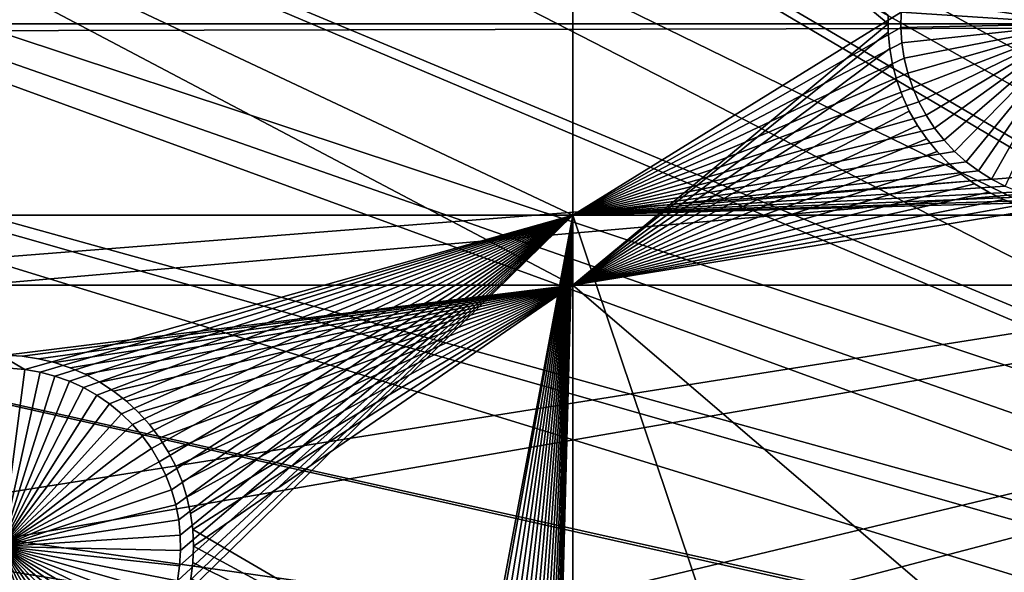
# Model space of a CAD drawing. Extents: x -150 to 227, y -695 to 0.
# Drawn here: x -58 to -38, y -556 to -545 of the extents above; entities that cross this region are included whole.
import ezdxf

# ---------------------------------------------------------------- set-up
doc = ezdxf.new("R2010")
doc.units = 0
doc.header["$MEASUREMENT"] = 0
for name, color, linetype in [('L13', 7, 'Continuous'), ('L14', 7, 'Continuous'), ('L15', 7, 'Continuous')]:
    doc.layers.add(name, color=color, linetype=linetype)

msp = doc.modelspace()

# ---------------------------------------------------------------- linework, layer by layer
at = {"layer": 'L13', "color": 250}
for points in [[(-43.7218, -403.3962, 1860.3), (-31.55545, -400.1984, 1860.3), (0, -545, 1860.3)], [(0, -545, 1860.3), (-55.57314, -407.6142, 1860.3), (-43.7218, -403.3962, 1860.3)], [(0, -545, 1860.3), (-67.02407, -412.822, 1860.3), (-55.57314, -407.6142, 1860.3)], [(-77.99209, -418.9822, 1860.3), (-67.02407, -412.822, 1860.3), (0, -545, 1860.3)], [(0, -545, 1860.3), (-88.39817, -426.0504, 1860.3), (-77.99209, -418.9822, 1860.3)], [(0, -545, 1860.3), (-98.16734, -433.9756, 1860.3), (-88.39817, -426.0504, 1860.3)], [(-107.2292, -442.7008, 1860.3), (-98.16734, -433.9756, 1860.3), (0, -545, 1860.3)], [(0, -545, 1860.3), (-115.5185, -452.163, 1860.3), (-107.2292, -442.7008, 1860.3)], [(0, -545, 1860.3), (-122.9755, -462.2941, 1860.3), (-115.5185, -452.163, 1860.3)], [(-129.5464, -473.0211, 1860.3), (-122.9755, -462.2941, 1860.3), (0, -545, 1860.3)], [(0, -545, 1860.3), (-135.184, -484.2667, 1860.3), (-129.5464, -473.0211, 1860.3)], [(0, -545, 1860.3), (-139.8475, -495.9499, 1860.3), (-135.184, -484.2667, 1860.3)], [(-143.5034, -507.9865, 1860.3), (-139.8475, -495.9499, 1860.3), (0, -545, 1860.3)], [(-29.99817, -545.3315, 1868.7), (-75.58111, -501.9826, 1866), (-77.97543, -506.4924, 1866)], [(-29.99817, -545.3315, 1868.7), (-29.96666, -544.2944, 1868.7), (-75.58111, -501.9826, 1866)], [(-80.10095, -511.135, 1866), (-29.86782, -547.8131, 1868.7), (-77.97543, -506.4924, 1866)], [(-77.97543, -506.4924, 1866), (-29.86782, -547.8131, 1868.7), (-29.96023, -546.0538, 1868.7)], [(-77.97543, -506.4924, 1866), (-29.96023, -546.0538, 1868.7), (-29.99817, -545.3315, 1868.7)], [(0, -545, 1860.3), (-146.1255, -520.2898, 1860.3), (-143.5034, -507.9865, 1860.3)], [(-81.95034, -515.8943, 1866), (-29.63024, -549.5579, 1868.7), (-80.10095, -511.135, 1866)], [(-80.10095, -511.135, 1866), (-29.63024, -549.5579, 1868.7), (-29.86782, -547.8131, 1868.7)], [(-83.51724, -520.7539, 1866), (-29.53253, -550.2754, 1868.7), (-81.95034, -515.8943, 1866)], [(-81.95034, -515.8943, 1866), (-29.53253, -550.2754, 1868.7), (-29.63024, -549.5579, 1868.7)], [(0, -545, 1860.3), (-147.6946, -532.7711, 1860.3), (-146.1255, -520.2898, 1860.3)], [(-84.79623, -525.6971, 1866), (-28.90183, -553.0003, 1868.7), (-83.51724, -520.7539, 1866)], [(-83.51724, -520.7539, 1866), (-28.90183, -553.0003, 1868.7), (-28.99473, -552.701, 1868.7)], [(-28.99473, -552.701, 1868.7), (-29.3081, -551.2876, 1868.7), (-83.51724, -520.7539, 1866)], [(-83.51724, -520.7539, 1866), (-29.3081, -551.2876, 1868.7), (-29.53253, -550.2754, 1868.7)], [(-85.78292, -530.7069, 1866), (-28.37957, -554.6824, 1868.7), (-84.79623, -525.6971, 1866)], [(-84.79623, -525.6971, 1866), (-28.37957, -554.6824, 1868.7), (-28.90183, -553.0003, 1868.7)], [(-86.4739, -535.7659, 1866), (-28.25799, -555.074, 1868.7), (-85.78292, -530.7069, 1866)], [(-85.78292, -530.7069, 1866), (-28.25799, -555.074, 1868.7), (-28.37957, -554.6824, 1868.7)], [(-148.1996, -545.3405, 1860.3), (-147.6946, -532.7711, 1860.3), (0, -545, 1860.3)], [(-86.86677, -540.8568, 1866), (-27.32725, -557.3782, 1868.7), (-86.4739, -535.7659, 1866)], [(-27.32725, -557.3782, 1868.7), (-27.752, -556.3267, 1868.7), (-86.4739, -535.7659, 1866)], [(-86.4739, -535.7659, 1866), (-27.752, -556.3267, 1868.7), (-28.25799, -555.074, 1868.7)], [(-86.9602, -545.9619, 1866), (-26.25262, -559.511, 1868.7), (-86.86677, -540.8568, 1866)], [(-26.25262, -559.511, 1868.7), (-27.04517, -557.9381, 1868.7), (-86.86677, -540.8568, 1866)], [(-86.86677, -540.8568, 1866), (-27.04517, -557.9381, 1868.7), (-27.32725, -557.3782, 1868.7)], [(-147.6368, -557.9075, 1860.3), (-148.1996, -545.3405, 1860.3), (0, -545, 1860.3)], [(-147.6368, -557.9075, 1860.3), (0, -545, 1860.3), (-146.0104, -570.3815, 1860.3)], [(0, -545, 1860.3), (-143.3318, -582.6726, 1860.3), (-146.0104, -570.3815, 1860.3)], [(0, -545, 1860.3), (-139.6206, -594.6922, 1860.3), (-143.3318, -582.6726, 1860.3)], [(-134.9034, -606.3539, 1860.3), (-139.6206, -594.6922, 1860.3), (0, -545, 1860.3)], [(0, -545, 1860.3), (-129.2143, -617.5734, 1860.3), (-134.9034, -606.3539, 1860.3)], [(0, -545, 1860.3), (-122.5941, -628.2701, 1860.3), (-129.2143, -617.5734, 1860.3)], [(-115.0907, -638.3669, 1860.3), (-122.5941, -628.2701, 1860.3), (0, -545, 1860.3)], [(0, -545, 1860.3), (-106.758, -647.7909, 1860.3), (-115.0907, -638.3669, 1860.3)], [(0, -545, 1860.3), (-97.65612, -656.4743, 1860.3), (-106.758, -647.7909, 1860.3)], [(-87.85064, -664.3546, 1860.3), (-97.65612, -656.4743, 1860.3), (0, -545, 1860.3)], [(0, -545, 1860.3), (-77.41219, -671.3748, 1860.3), (-87.85064, -664.3546, 1860.3)], [(0, -545, 1860.3), (-66.41597, -677.4846, 1860.3), (-77.41219, -671.3748, 1860.3)], [(-54.94123, -682.6398, 1860.3), (-66.41597, -677.4846, 1860.3), (0, -545, 1860.3)], [(0, -545, 1860.3), (-43.07064, -686.8032, 1860.3), (-54.94123, -682.6398, 1860.3)], [(0, -545, 1860.3), (-30.88972, -689.945, 1860.3), (-43.07064, -686.8032, 1860.3)], [(-86.75386, -551.0638, 1866), (-26.20919, -559.5972, 1868.7), (-86.9602, -545.9619, 1866)], [(-86.9602, -545.9619, 1866), (-26.20919, -559.5972, 1868.7), (-26.25262, -559.511, 1868.7)], [(-86.24846, -556.1447, 1866), (-24.9114, -561.7159, 1868.7), (-86.75386, -551.0638, 1866)], [(-24.9114, -561.7159, 1868.7), (-25.33968, -561.0167, 1868.7), (-86.75386, -551.0638, 1866)], [(-86.75386, -551.0638, 1866), (-25.33968, -561.0167, 1868.7), (-26.20919, -559.5972, 1868.7)]]:
    msp.add_3dface(points, dxfattribs=at)
at = {"layer": 'L14', "color": 250}
for points in [[(0, -545, 1851.3), (-30.81479, -416.6472, 1851.3), (-40.79024, -419.4605, 1851.3)], [(-40.79024, -419.4605, 1851.3), (-50.51421, -423.0479, 1851.3), (0, -545, 1851.3)], [(0, -545, 1851.3), (-50.51421, -423.0479, 1851.3), (-59.92674, -427.3871, 1851.3)], [(0, -545, 1851.3), (-59.92674, -427.3871, 1851.3), (-68.96981, -432.4515, 1851.3)], [(-68.96981, -432.4515, 1851.3), (-77.58766, -438.2097, 1851.3), (0, -545, 1851.3)], [(0, -545, 1851.3), (-77.58766, -438.2097, 1851.3), (-85.72714, -444.6264, 1851.3)], [(0, -545, 1851.3), (-85.72714, -444.6264, 1851.3), (-93.33809, -451.6619, 1851.3)], [(-93.33809, -451.6619, 1851.3), (-100.3736, -459.2729, 1851.3), (0, -545, 1851.3)], [(0, -545, 1851.3), (-100.3736, -459.2729, 1851.3), (-106.7902, -467.4124, 1851.3)], [(0, -545, 1851.3), (-106.7902, -467.4124, 1851.3), (-112.5485, -476.0302, 1851.3)], [(-112.5485, -476.0302, 1851.3), (-117.6129, -485.0733, 1851.3), (0, -545, 1851.3)], [(0, -545, 1851.3), (-117.6129, -485.0733, 1851.3), (-121.9521, -494.4858, 1851.3)], [(0, -545, 1851.3), (-121.9521, -494.4858, 1851.3), (-125.5395, -504.2098, 1851.3)], [(-125.5395, -504.2098, 1851.3), (-128.3528, -514.1852, 1851.3), (0, -545, 1851.3)], [(0, -545, 1851.3), (-128.3528, -514.1852, 1851.3), (-130.3749, -524.3506, 1851.3)], [(0, -545, 1851.3), (-130.3749, -524.3506, 1851.3), (-131.5931, -534.6434, 1851.3)], [(-131.5931, -534.6434, 1851.3), (-132, -545, 1851.3), (0, -545, 1851.3)], [(-46.92401, -541.25, 1848.8), (-46.92401, -548.75, 1848.8), (-62.82277, -541.25, 1848.8)], [(-62.82277, -541.25, 1848.8), (-46.92401, -548.75, 1848.8), (-62.82277, -548.75, 1848.8)], [(-46.92401, -541.25, 1848.8), (-40.49271, -544.7742, 1848.8), (-46.92401, -548.75, 1848.8)], [(-37, -545, 1843.3), (-38.59567, -541.8849, 1843.3), (-38.32198, -541.7593, 1843.3)], [(-38.85756, -542.0336, 1843.3), (-38.59567, -541.8849, 1843.3), (-37, -545, 1843.3)], [(-37, -545, 1843.3), (-39.10568, -542.2043, 1843.3), (-38.85756, -542.0336, 1843.3)], [(-37, -545, 1843.3), (-39.33822, -542.3957, 1843.3), (-39.10568, -542.2043, 1843.3)], [(-39.55345, -542.6063, 1843.3), (-39.33822, -542.3957, 1843.3), (-37, -545, 1843.3)], [(-37, -545, 1843.3), (-39.74978, -542.8346, 1843.3), (-39.55345, -542.6063, 1843.3)], [(-37, -545, 1843.3), (-39.92574, -543.0791, 1843.3), (-39.74978, -542.8346, 1843.3)], [(-40.08004, -543.3376, 1843.3), (-39.92574, -543.0791, 1843.3), (-37, -545, 1843.3)], [(-37, -545, 1843.3), (-40.21154, -543.6086, 1843.3), (-40.08004, -543.3376, 1843.3)], [(-37, -545, 1843.3), (-40.31926, -543.8898, 1843.3), (-40.21154, -543.6086, 1843.3)], [(-40.40241, -544.1793, 1843.3), (-40.31926, -543.8898, 1843.3), (-37, -545, 1843.3)], [(-37, -545, 1843.3), (-40.46037, -544.4748, 1843.3), (-40.40241, -544.1793, 1843.3)], [(-37, -545, 1843.3), (-40.49271, -544.7742, 1843.3), (-40.46037, -544.4748, 1843.3)], [(-40.49271, -544.7742, 1848.8), (-40.49919, -545.0753, 1848.8), (-46.92401, -548.75, 1848.8)], [(-40.49271, -544.7742, 1848.8), (-40.49271, -544.7742, 1843.3), (-40.49919, -545.0753, 1843.3)], [(-40.49271, -544.7742, 1848.8), (-40.49919, -545.0753, 1843.3), (-40.49919, -545.0753, 1848.8)], [(-40.49919, -545.0753, 1843.3), (-40.49271, -544.7742, 1843.3), (-37, -545, 1843.3)], [(0, -545, 1851.3), (-132, -545, 1851.3), (-131.5931, -555.3566, 1851.3)], [(0, -545, 1851.3), (-131.5931, -555.3566, 1851.3), (-130.3749, -565.6493, 1851.3)], [(-130.3749, -565.6493, 1851.3), (-128.3528, -575.8148, 1851.3), (0, -545, 1851.3)], [(0, -545, 1851.3), (-128.3528, -575.8148, 1851.3), (-125.5395, -585.7902, 1851.3)], [(0, -545, 1851.3), (-125.5395, -585.7902, 1851.3), (-121.9521, -595.5142, 1851.3)], [(-121.9521, -595.5142, 1851.3), (-117.6129, -604.9268, 1851.3), (0, -545, 1851.3)], [(0, -545, 1851.3), (-117.6129, -604.9268, 1851.3), (-112.5485, -613.9698, 1851.3)], [(0, -545, 1851.3), (-112.5485, -613.9698, 1851.3), (-106.7902, -622.5877, 1851.3)], [(-106.7902, -622.5877, 1851.3), (-100.3736, -630.7271, 1851.3), (0, -545, 1851.3)], [(0, -545, 1851.3), (-100.3736, -630.7271, 1851.3), (-93.33809, -638.3381, 1851.3)], [(0, -545, 1851.3), (-93.33809, -638.3381, 1851.3), (-85.72714, -645.3736, 1851.3)], [(-85.72714, -645.3736, 1851.3), (-77.58766, -651.7903, 1851.3), (0, -545, 1851.3)], [(0, -545, 1851.3), (-77.58766, -651.7903, 1851.3), (-68.96981, -657.5485, 1851.3)], [(0, -545, 1851.3), (-68.96981, -657.5485, 1851.3), (-59.92674, -662.6129, 1851.3)], [(-59.92674, -662.6129, 1851.3), (-50.51421, -666.9521, 1851.3), (0, -545, 1851.3)], [(0, -545, 1851.3), (-50.51421, -666.9521, 1851.3), (-40.79024, -670.5394, 1851.3)], [(0, -545, 1851.3), (-40.79024, -670.5394, 1851.3), (-30.81479, -673.3528, 1851.3)], [(-37, -545, 1843.3), (-40.47976, -545.3758, 1843.3), (-40.49919, -545.0753, 1843.3)], [(-37, -545, 1843.3), (-40.43457, -545.6736, 1843.3), (-40.47976, -545.3758, 1843.3)], [(-40.36395, -545.9663, 1843.3), (-40.43457, -545.6736, 1843.3), (-37, -545, 1843.3)], [(-37, -545, 1843.3), (-40.26843, -546.252, 1843.3), (-40.36395, -545.9663, 1843.3)], [(-37, -545, 1843.3), (-40.14871, -546.5283, 1843.3), (-40.26843, -546.252, 1843.3)], [(-40.00567, -546.7933, 1843.3), (-40.14871, -546.5283, 1843.3), (-37, -545, 1843.3)], [(-37, -545, 1843.3), (-39.84039, -547.0451, 1843.3), (-40.00567, -546.7933, 1843.3)], [(-37, -545, 1843.3), (-39.65407, -547.2816, 1843.3), (-39.84039, -547.0451, 1843.3)], [(-39.4481, -547.5014, 1843.3), (-39.65407, -547.2816, 1843.3), (-37, -545, 1843.3)], [(-37, -545, 1843.3), (-39.22401, -547.7026, 1843.3), (-39.4481, -547.5014, 1843.3)], [(-37, -545, 1843.3), (-38.98346, -547.8837, 1843.3), (-39.22401, -547.7026, 1843.3)], [(-38.72821, -548.0435, 1843.3), (-38.98346, -547.8837, 1843.3), (-37, -545, 1843.3)], [(-37, -545, 1843.3), (-38.46018, -548.1809, 1843.3), (-38.72821, -548.0435, 1843.3)], [(-40.49919, -545.0753, 1848.8), (-40.47976, -545.3758, 1848.8), (-46.92401, -548.75, 1848.8)], [(-40.49919, -545.0753, 1848.8), (-40.49919, -545.0753, 1843.3), (-40.47976, -545.3758, 1843.3)], [(-40.49919, -545.0753, 1848.8), (-40.47976, -545.3758, 1843.3), (-40.47976, -545.3758, 1848.8)], [(-46.92401, -548.75, 1848.8), (-40.47976, -545.3758, 1848.8), (-40.43457, -545.6736, 1848.8)], [(-40.47976, -545.3758, 1848.8), (-40.47976, -545.3758, 1843.3), (-40.43457, -545.6736, 1843.3)], [(-40.47976, -545.3758, 1848.8), (-40.43457, -545.6736, 1843.3), (-40.43457, -545.6736, 1848.8)], [(-46.92401, -548.75, 1848.8), (-40.43457, -545.6736, 1848.8), (-40.36395, -545.9663, 1848.8)], [(-40.43457, -545.6736, 1848.8), (-40.43457, -545.6736, 1843.3), (-40.36395, -545.9663, 1843.3)], [(-40.43457, -545.6736, 1848.8), (-40.36395, -545.9663, 1843.3), (-40.36395, -545.9663, 1848.8)], [(-40.36395, -545.9663, 1848.8), (-40.26843, -546.252, 1848.8), (-46.92401, -548.75, 1848.8)], [(-40.36395, -545.9663, 1848.8), (-40.36395, -545.9663, 1843.3), (-40.26843, -546.252, 1843.3)], [(-40.36395, -545.9663, 1848.8), (-40.26843, -546.252, 1843.3), (-40.26843, -546.252, 1848.8)], [(-46.92401, -548.75, 1848.8), (-40.26843, -546.252, 1848.8), (-40.14871, -546.5283, 1848.8)], [(-40.26843, -546.252, 1848.8), (-40.26843, -546.252, 1843.3), (-40.14871, -546.5283, 1843.3)], [(-40.26843, -546.252, 1848.8), (-40.14871, -546.5283, 1843.3), (-40.14871, -546.5283, 1848.8)], [(-46.92401, -548.75, 1848.8), (-40.14871, -546.5283, 1848.8), (-40.00567, -546.7933, 1848.8)], [(-40.14871, -546.5283, 1848.8), (-40.14871, -546.5283, 1843.3), (-40.00567, -546.7933, 1843.3)], [(-40.14871, -546.5283, 1848.8), (-40.00567, -546.7933, 1843.3), (-40.00567, -546.7933, 1848.8)], [(-40.00567, -546.7933, 1848.8), (-39.84039, -547.0451, 1848.8), (-46.92401, -548.75, 1848.8)], [(-40.00567, -546.7933, 1848.8), (-40.00567, -546.7933, 1843.3), (-39.84039, -547.0451, 1843.3)], [(-40.00567, -546.7933, 1848.8), (-39.84039, -547.0451, 1843.3), (-39.84039, -547.0451, 1848.8)], [(-46.92401, -548.75, 1848.8), (-39.84039, -547.0451, 1848.8), (-39.65407, -547.2816, 1848.8)], [(-39.84039, -547.0451, 1848.8), (-39.84039, -547.0451, 1843.3), (-39.65407, -547.2816, 1843.3)], [(-39.84039, -547.0451, 1848.8), (-39.65407, -547.2816, 1843.3), (-39.65407, -547.2816, 1848.8)], [(-46.92401, -548.75, 1848.8), (-39.65407, -547.2816, 1848.8), (-39.4481, -547.5014, 1848.8)], [(-39.65407, -547.2816, 1848.8), (-39.65407, -547.2816, 1843.3), (-39.4481, -547.5014, 1843.3)], [(-39.65407, -547.2816, 1848.8), (-39.4481, -547.5014, 1843.3), (-39.4481, -547.5014, 1848.8)], [(-39.4481, -547.5014, 1848.8), (-39.22401, -547.7026, 1848.8), (-46.92401, -548.75, 1848.8)], [(-39.4481, -547.5014, 1848.8), (-39.4481, -547.5014, 1843.3), (-39.22401, -547.7026, 1843.3)], [(-39.4481, -547.5014, 1848.8), (-39.22401, -547.7026, 1843.3), (-39.22401, -547.7026, 1848.8)], [(-46.92401, -548.75, 1848.8), (-39.22401, -547.7026, 1848.8), (-38.98346, -547.8837, 1848.8)], [(-39.22401, -547.7026, 1848.8), (-39.22401, -547.7026, 1843.3), (-38.98346, -547.8837, 1843.3)], [(-39.22401, -547.7026, 1848.8), (-38.98346, -547.8837, 1843.3), (-38.98346, -547.8837, 1848.8)], [(-46.92401, -548.75, 1848.8), (-38.98346, -547.8837, 1848.8), (-38.72821, -548.0435, 1848.8)], [(-38.98346, -547.8837, 1848.8), (-38.98346, -547.8837, 1843.3), (-38.72821, -548.0435, 1843.3)], [(-38.98346, -547.8837, 1848.8), (-38.72821, -548.0435, 1843.3), (-38.72821, -548.0435, 1848.8)], [(-38.72821, -548.0435, 1848.8), (-38.46018, -548.1809, 1848.8), (-46.92401, -548.75, 1848.8)], [(-38.72821, -548.0435, 1848.8), (-38.72821, -548.0435, 1843.3), (-38.46018, -548.1809, 1843.3)], [(-38.72821, -548.0435, 1848.8), (-38.46018, -548.1809, 1843.3), (-38.46018, -548.1809, 1848.8)], [(-46.92401, -548.75, 1848.8), (-38.46018, -548.1809, 1848.8), (-38.18133, -548.2946, 1848.8)], [(-46.92401, -548.75, 1848.8), (-38.18133, -548.2946, 1848.8), (-37.89373, -548.384, 1848.8)], [(-37.89373, -548.384, 1848.8), (-37.59953, -548.4483, 1848.8), (-46.92401, -548.75, 1848.8)], [(-46.92401, -548.75, 1848.8), (-37.59953, -548.4483, 1848.8), (-37.30088, -548.4871, 1848.8)], [(-46.92401, -548.75, 1848.8), (-37.30088, -548.4871, 1848.8), (-36.27147, -548.75, 1848.8)], [(-46.92401, -548.75, 1848.8), (-57.65304, -551.7744, 1848.8), (-62.82277, -548.75, 1848.8)], [(-62.82277, -548.75, 1848.8), (-57.65304, -551.7744, 1848.8), (-57.95308, -551.7485, 1848.8)], [(-46.92401, -548.75, 1848.8), (-57.35634, -551.8259, 1848.8), (-57.65304, -551.7744, 1848.8)], [(-57.06516, -551.9028, 1848.8), (-57.35634, -551.8259, 1848.8), (-46.92401, -548.75, 1848.8)], [(-46.92401, -548.75, 1848.8), (-56.78168, -552.0045, 1848.8), (-57.06516, -551.9028, 1848.8)], [(-46.92401, -548.75, 1848.8), (-56.50798, -552.1302, 1848.8), (-56.78168, -552.0045, 1848.8)], [(-56.2461, -552.2789, 1848.8), (-56.50798, -552.1302, 1848.8), (-46.92401, -548.75, 1848.8)], [(-46.92401, -548.75, 1848.8), (-55.99797, -552.4495, 1848.8), (-56.2461, -552.2789, 1848.8)], [(-46.92401, -548.75, 1848.8), (-55.76544, -552.6409, 1848.8), (-55.99797, -552.4495, 1848.8)], [(-55.55021, -552.8515, 1848.8), (-55.76544, -552.6409, 1848.8), (-46.92401, -548.75, 1848.8)], [(-46.92401, -548.75, 1848.8), (-55.35388, -553.0799, 1848.8), (-55.55021, -552.8515, 1848.8)], [(-46.92401, -548.75, 1848.8), (-55.17792, -553.3243, 1848.8), (-55.35388, -553.0799, 1848.8)], [(-55.02361, -553.5829, 1848.8), (-55.17792, -553.3243, 1848.8), (-46.92401, -548.75, 1848.8)], [(-46.92401, -548.75, 1848.8), (-54.89212, -553.8539, 1848.8), (-55.02361, -553.5829, 1848.8)], [(-46.92401, -548.75, 1848.8), (-54.78439, -554.1351, 1848.8), (-54.89212, -553.8539, 1848.8)], [(-51.0955, -571, 1848.8), (-54.83523, -556.4972, 1848.8), (-46.92401, -548.75, 1848.8)], [(-46.92401, -548.75, 1848.8), (-54.83523, -556.4972, 1848.8), (-54.7397, -556.2116, 1848.8)], [(-54.70124, -554.4245, 1848.8), (-54.78439, -554.1351, 1848.8), (-46.92401, -548.75, 1848.8)], [(-46.92401, -548.75, 1848.8), (-54.7397, -556.2116, 1848.8), (-54.66909, -555.9188, 1848.8)], [(-46.92401, -548.75, 1848.8), (-54.64328, -554.72, 1848.8), (-54.70124, -554.4245, 1848.8)], [(-54.62389, -555.6211, 1848.8), (-46.92401, -548.75, 1848.8), (-54.66909, -555.9188, 1848.8)], [(-46.92401, -548.75, 1848.8), (-54.61095, -555.0194, 1848.8), (-54.64328, -554.72, 1848.8)], [(-54.60447, -555.3206, 1848.8), (-46.92401, -548.75, 1848.8), (-54.62389, -555.6211, 1848.8)], [(-54.60447, -555.3206, 1848.8), (-54.61095, -555.0194, 1848.8), (-46.92401, -548.75, 1848.8)], [(-46.92401, -548.75, 1848.8), (-50.94492, -571.0033, 1848.8), (-51.0955, -571, 1848.8)], [(-46.92401, -548.75, 1848.8), (-50.64488, -571.0291, 1848.8), (-50.94492, -571.0033, 1848.8)], [(-50.34817, -571.0807, 1848.8), (-50.64488, -571.0291, 1848.8), (-46.92401, -548.75, 1848.8)], [(-46.92401, -548.75, 1848.8), (-50.05701, -571.1576, 1848.8), (-50.34817, -571.0807, 1848.8)], [(-46.92401, -548.75, 1848.8), (-49.77352, -571.2593, 1848.8), (-50.05701, -571.1576, 1848.8)], [(-49.49982, -571.3849, 1848.8), (-49.77352, -571.2593, 1848.8), (-46.92401, -548.75, 1848.8)], [(-49.23794, -571.5336, 1848.8), (-49.49982, -571.3849, 1848.8), (-46.92401, -548.75, 1848.8)], [(-46.92401, -548.75, 1848.8), (-48.98981, -571.7043, 1848.8), (-49.23794, -571.5336, 1848.8)], [(-46.92401, -548.75, 1848.8), (-48.75727, -571.8957, 1848.8), (-48.98981, -571.7043, 1848.8)], [(-48.54205, -572.1063, 1848.8), (-48.75727, -571.8957, 1848.8), (-46.92401, -548.75, 1848.8)], [(-46.92401, -548.75, 1848.8), (-48.34573, -572.3346, 1848.8), (-48.54205, -572.1063, 1848.8)], [(-46.92401, -548.75, 1848.8), (-48.16976, -572.579, 1848.8), (-48.34573, -572.3346, 1848.8)], [(-48.01546, -572.8377, 1848.8), (-48.16976, -572.579, 1848.8), (-46.92401, -548.75, 1848.8)], [(-46.92401, -548.75, 1848.8), (-47.88396, -573.1086, 1848.8), (-48.01546, -572.8377, 1848.8)], [(-46.92401, -548.75, 1848.8), (-47.77623, -573.3898, 1848.8), (-47.88396, -573.1086, 1848.8)], [(-47.69308, -573.6793, 1848.8), (-47.77623, -573.3898, 1848.8), (-46.92401, -548.75, 1848.8)], [(-46.92401, -548.75, 1848.8), (-47.63513, -573.9748, 1848.8), (-47.69308, -573.6793, 1848.8)], [(-46.92401, -548.75, 1848.8), (-47.60279, -574.2742, 1848.8), (-47.63513, -573.9748, 1848.8)], [(-46.92401, -580.4359, 1848.8), (-47.60279, -574.2742, 1848.8), (-46.92401, -548.75, 1848.8)], [(-36.27147, -548.75, 1848.8), (-36.27147, -580.4359, 1848.8), (-46.92401, -548.75, 1848.8)], [(-46.92401, -548.75, 1848.8), (-36.27147, -580.4359, 1848.8), (-46.92401, -580.4359, 1848.8)], [(-57.95308, -551.7485, 1843.3), (-57.65304, -551.7744, 1843.3), (-58.10366, -555.2452, 1843.3)], [(-58.10366, -555.2452, 1843.3), (-57.65304, -551.7744, 1843.3), (-57.35634, -551.8259, 1843.3)], [(-57.65304, -551.7744, 1848.8), (-57.65304, -551.7744, 1843.3), (-57.95308, -551.7485, 1843.3)], [(-57.65304, -551.7744, 1848.8), (-57.95308, -551.7485, 1843.3), (-57.95308, -551.7485, 1848.8)], [(-57.35634, -551.8259, 1848.8), (-57.35634, -551.8259, 1843.3), (-57.65304, -551.7744, 1843.3)], [(-57.35634, -551.8259, 1848.8), (-57.65304, -551.7744, 1843.3), (-57.65304, -551.7744, 1848.8)], [(-58.10366, -555.2452, 1843.3), (-57.35634, -551.8259, 1843.3), (-57.06516, -551.9028, 1843.3)], [(-57.06516, -551.9028, 1843.3), (-56.78168, -552.0045, 1843.3), (-58.10366, -555.2452, 1843.3)], [(-58.10366, -555.2452, 1843.3), (-56.78168, -552.0045, 1843.3), (-56.50798, -552.1302, 1843.3)], [(-57.06516, -551.9028, 1848.8), (-57.06516, -551.9028, 1843.3), (-57.35634, -551.8259, 1843.3)], [(-57.06516, -551.9028, 1848.8), (-57.35634, -551.8259, 1843.3), (-57.35634, -551.8259, 1848.8)], [(-56.78168, -552.0045, 1848.8), (-56.78168, -552.0045, 1843.3), (-57.06516, -551.9028, 1843.3)], [(-56.78168, -552.0045, 1848.8), (-57.06516, -551.9028, 1843.3), (-57.06516, -551.9028, 1848.8)], [(-56.50798, -552.1302, 1848.8), (-56.50798, -552.1302, 1843.3), (-56.78168, -552.0045, 1843.3)], [(-56.50798, -552.1302, 1848.8), (-56.78168, -552.0045, 1843.3), (-56.78168, -552.0045, 1848.8)], [(-58.10366, -555.2452, 1843.3), (-56.50798, -552.1302, 1843.3), (-56.2461, -552.2789, 1843.3)], [(-56.2461, -552.2789, 1848.8), (-56.2461, -552.2789, 1843.3), (-56.50798, -552.1302, 1843.3)], [(-56.2461, -552.2789, 1848.8), (-56.50798, -552.1302, 1843.3), (-56.50798, -552.1302, 1848.8)], [(-56.2461, -552.2789, 1843.3), (-55.99797, -552.4495, 1843.3), (-58.10366, -555.2452, 1843.3)], [(-55.99797, -552.4495, 1848.8), (-55.99797, -552.4495, 1843.3), (-56.2461, -552.2789, 1843.3)], [(-55.99797, -552.4495, 1848.8), (-56.2461, -552.2789, 1843.3), (-56.2461, -552.2789, 1848.8)], [(-58.10366, -555.2452, 1843.3), (-55.99797, -552.4495, 1843.3), (-55.76544, -552.6409, 1843.3)], [(-55.76544, -552.6409, 1848.8), (-55.76544, -552.6409, 1843.3), (-55.99797, -552.4495, 1843.3)], [(-55.76544, -552.6409, 1848.8), (-55.99797, -552.4495, 1843.3), (-55.99797, -552.4495, 1848.8)], [(-58.10366, -555.2452, 1843.3), (-55.76544, -552.6409, 1843.3), (-55.55021, -552.8515, 1843.3)], [(-55.55021, -552.8515, 1848.8), (-55.55021, -552.8515, 1843.3), (-55.76544, -552.6409, 1843.3)], [(-55.55021, -552.8515, 1848.8), (-55.76544, -552.6409, 1843.3), (-55.76544, -552.6409, 1848.8)], [(-55.55021, -552.8515, 1843.3), (-55.35388, -553.0799, 1843.3), (-58.10366, -555.2452, 1843.3)], [(-55.35388, -553.0799, 1848.8), (-55.35388, -553.0799, 1843.3), (-55.55021, -552.8515, 1843.3)], [(-55.35388, -553.0799, 1848.8), (-55.55021, -552.8515, 1843.3), (-55.55021, -552.8515, 1848.8)], [(-58.10366, -555.2452, 1843.3), (-55.35388, -553.0799, 1843.3), (-55.17792, -553.3243, 1843.3)], [(-55.17792, -553.3243, 1848.8), (-55.17792, -553.3243, 1843.3), (-55.35388, -553.0799, 1843.3)], [(-55.17792, -553.3243, 1848.8), (-55.35388, -553.0799, 1843.3), (-55.35388, -553.0799, 1848.8)], [(-58.10366, -555.2452, 1843.3), (-55.17792, -553.3243, 1843.3), (-55.02361, -553.5829, 1843.3)], [(-55.02361, -553.5829, 1848.8), (-55.02361, -553.5829, 1843.3), (-55.17792, -553.3243, 1843.3)], [(-55.02361, -553.5829, 1848.8), (-55.17792, -553.3243, 1843.3), (-55.17792, -553.3243, 1848.8)], [(-55.02361, -553.5829, 1843.3), (-54.89212, -553.8539, 1843.3), (-58.10366, -555.2452, 1843.3)], [(-54.89212, -553.8539, 1848.8), (-54.89212, -553.8539, 1843.3), (-55.02361, -553.5829, 1843.3)], [(-54.89212, -553.8539, 1848.8), (-55.02361, -553.5829, 1843.3), (-55.02361, -553.5829, 1848.8)], [(-58.10366, -555.2452, 1843.3), (-54.89212, -553.8539, 1843.3), (-54.78439, -554.1351, 1843.3)], [(-54.78439, -554.1351, 1848.8), (-54.78439, -554.1351, 1843.3), (-54.89212, -553.8539, 1843.3)], [(-54.78439, -554.1351, 1848.8), (-54.89212, -553.8539, 1843.3), (-54.89212, -553.8539, 1848.8)], [(-58.10366, -555.2452, 1843.3), (-54.78439, -554.1351, 1843.3), (-54.70124, -554.4245, 1843.3)], [(-54.70124, -554.4245, 1848.8), (-54.70124, -554.4245, 1843.3), (-54.78439, -554.1351, 1843.3)], [(-54.70124, -554.4245, 1848.8), (-54.78439, -554.1351, 1843.3), (-54.78439, -554.1351, 1848.8)], [(-54.70124, -554.4245, 1843.3), (-54.64328, -554.72, 1843.3), (-58.10366, -555.2452, 1843.3)], [(-54.64328, -554.72, 1848.8), (-54.64328, -554.72, 1843.3), (-54.70124, -554.4245, 1843.3)], [(-54.64328, -554.72, 1848.8), (-54.70124, -554.4245, 1843.3), (-54.70124, -554.4245, 1848.8)], [(-58.10366, -555.2452, 1843.3), (-54.64328, -554.72, 1843.3), (-54.61095, -555.0194, 1843.3)], [(-54.61095, -555.0194, 1848.8), (-54.61095, -555.0194, 1843.3), (-54.64328, -554.72, 1843.3)], [(-54.61095, -555.0194, 1848.8), (-54.64328, -554.72, 1843.3), (-54.64328, -554.72, 1848.8)], [(-58.10366, -555.2452, 1843.3), (-54.61095, -555.0194, 1843.3), (-54.60447, -555.3206, 1843.3)], [(-54.60447, -555.3206, 1848.8), (-54.60447, -555.3206, 1843.3), (-54.61095, -555.0194, 1843.3)], [(-54.60447, -555.3206, 1848.8), (-54.61095, -555.0194, 1843.3), (-54.61095, -555.0194, 1848.8)], [(-57.20992, -558.6292, 1843.3), (-57.50413, -558.6935, 1843.3), (-58.10366, -555.2452, 1843.3)], [(-58.10366, -555.2452, 1843.3), (-57.50413, -558.6935, 1843.3), (-57.80278, -558.7323, 1843.3)], [(-56.37544, -558.2888, 1843.3), (-56.64348, -558.4261, 1843.3), (-58.10366, -555.2452, 1843.3)], [(-58.10366, -555.2452, 1843.3), (-56.64348, -558.4261, 1843.3), (-56.92233, -558.5399, 1843.3)], [(-58.10366, -555.2452, 1843.3), (-56.92233, -558.5399, 1843.3), (-57.20992, -558.6292, 1843.3)], [(-55.65555, -557.7466, 1843.3), (-55.87965, -557.9478, 1843.3), (-58.10366, -555.2452, 1843.3)], [(-58.10366, -555.2452, 1843.3), (-55.87965, -557.9478, 1843.3), (-56.1202, -558.129, 1843.3)], [(-58.10366, -555.2452, 1843.3), (-56.1202, -558.129, 1843.3), (-56.37544, -558.2888, 1843.3)], [(-55.09798, -557.0385, 1843.3), (-55.26327, -557.2903, 1843.3), (-58.10366, -555.2452, 1843.3)], [(-58.10366, -555.2452, 1843.3), (-55.26327, -557.2903, 1843.3), (-55.44959, -557.5269, 1843.3)], [(-58.10366, -555.2452, 1843.3), (-55.44959, -557.5269, 1843.3), (-55.65555, -557.7466, 1843.3)], [(-54.7397, -556.2116, 1843.3), (-54.83523, -556.4972, 1843.3), (-58.10366, -555.2452, 1843.3)], [(-58.10366, -555.2452, 1843.3), (-54.83523, -556.4972, 1843.3), (-54.95495, -556.7735, 1843.3)], [(-58.10366, -555.2452, 1843.3), (-54.95495, -556.7735, 1843.3), (-55.09798, -557.0385, 1843.3)], [(-54.60447, -555.3206, 1843.3), (-54.62389, -555.6211, 1843.3), (-58.10366, -555.2452, 1843.3)], [(-58.10366, -555.2452, 1843.3), (-54.62389, -555.6211, 1843.3), (-54.66909, -555.9188, 1843.3)], [(-58.10366, -555.2452, 1843.3), (-54.66909, -555.9188, 1843.3), (-54.7397, -556.2116, 1843.3)], [(-54.62389, -555.6211, 1848.8), (-54.62389, -555.6211, 1843.3), (-54.60447, -555.3206, 1843.3)], [(-54.62389, -555.6211, 1848.8), (-54.60447, -555.3206, 1843.3), (-54.60447, -555.3206, 1848.8)], [(-54.66909, -555.9188, 1848.8), (-54.66909, -555.9188, 1843.3), (-54.62389, -555.6211, 1843.3)], [(-54.66909, -555.9188, 1848.8), (-54.62389, -555.6211, 1843.3), (-54.62389, -555.6211, 1848.8)]]:
    msp.add_3dface(points, dxfattribs=at)
at = {"layer": 'L15', "color": 7}
for points in [[(-46.92401, -550.1226, 1847.8), (-66.32403, -550.1226, 1847.8), (-66.32403, -539.8774, 1847.8)], [(-46.92401, -550.1226, 1847.8), (-66.32403, -539.8774, 1847.8), (-46.92401, -539.8774, 1847.8)], [(-66.32403, -550.1226, 1848.8), (-46.92401, -550.1226, 1848.8), (-66.32403, -539.8774, 1848.8)], [(-66.32403, -539.8774, 1848.8), (-46.92401, -550.1226, 1848.8), (-46.92401, -539.8774, 1848.8)], [(-46.92401, -539.8774, 1847.8), (-40.74653, -544.8387, 1847.8), (-40.75, -545, 1847.8)], [(-46.92401, -539.8774, 1847.8), (-40.75, -545, 1847.8), (-46.92401, -550.1226, 1847.8)], [(-46.92401, -550.1226, 1848.8), (-40.75, -545, 1848.8), (-46.92401, -539.8774, 1848.8)], [(-46.92401, -539.8774, 1848.8), (-40.75, -545, 1848.8), (-40.74653, -544.8387, 1848.8)], [(-40.74653, -544.8387, 1847.8), (-40.74653, -544.8387, 1848.8), (-40.75, -545, 1847.8)], [(-40.75, -545, 1847.8), (-40.74653, -544.8387, 1848.8), (-40.75, -545, 1848.8)], [(-46.92401, -550.1226, 1847.8), (-40.75, -545, 1847.8), (-40.74653, -545.1613, 1847.8)], [(-46.92401, -550.1226, 1848.8), (-40.74653, -545.1613, 1848.8), (-40.75, -545, 1848.8)], [(-40.75, -545, 1847.8), (-40.75, -545, 1848.8), (-40.74653, -545.1613, 1847.8)], [(-40.74653, -545.1613, 1847.8), (-40.75, -545, 1848.8), (-40.74653, -545.1613, 1848.8)], [(-46.92401, -550.1226, 1847.8), (-40.74653, -545.1613, 1847.8), (-40.71879, -545.4828, 1847.8)], [(-40.71879, -545.4828, 1848.8), (-40.74653, -545.1613, 1848.8), (-46.92401, -550.1226, 1848.8)], [(-40.74653, -545.1613, 1847.8), (-40.74653, -545.1613, 1848.8), (-40.71879, -545.4828, 1847.8)], [(-40.71879, -545.4828, 1847.8), (-40.74653, -545.1613, 1848.8), (-40.71879, -545.4828, 1848.8)], [(-46.92401, -550.1226, 1847.8), (-40.71879, -545.4828, 1847.8), (-40.66352, -545.8007, 1847.8)], [(-46.92401, -550.1226, 1848.8), (-40.66352, -545.8007, 1848.8), (-40.71879, -545.4828, 1848.8)], [(-40.71879, -545.4828, 1847.8), (-40.71879, -545.4828, 1848.8), (-40.66352, -545.8007, 1847.8)], [(-40.66352, -545.8007, 1847.8), (-40.71879, -545.4828, 1848.8), (-40.66352, -545.8007, 1848.8)], [(-40.66352, -545.8007, 1847.8), (-40.58113, -546.1127, 1847.8), (-46.92401, -550.1226, 1847.8)], [(-46.92401, -550.1226, 1848.8), (-40.58113, -546.1127, 1848.8), (-40.66352, -545.8007, 1848.8)], [(-40.66352, -545.8007, 1847.8), (-40.66352, -545.8007, 1848.8), (-40.58113, -546.1127, 1847.8)], [(-40.58113, -546.1127, 1847.8), (-40.66352, -545.8007, 1848.8), (-40.58113, -546.1127, 1848.8)], [(-46.92401, -550.1226, 1847.8), (-40.58113, -546.1127, 1847.8), (-40.47222, -546.4164, 1847.8)], [(-40.47222, -546.4164, 1848.8), (-40.58113, -546.1127, 1848.8), (-46.92401, -550.1226, 1848.8)], [(-40.58113, -546.1127, 1847.8), (-40.58113, -546.1127, 1848.8), (-40.47222, -546.4164, 1847.8)], [(-40.47222, -546.4164, 1847.8), (-40.58113, -546.1127, 1848.8), (-40.47222, -546.4164, 1848.8)], [(-46.92401, -550.1226, 1847.8), (-40.47222, -546.4164, 1847.8), (-40.3376, -546.7097, 1847.8)], [(-46.92401, -550.1226, 1848.8), (-40.3376, -546.7097, 1848.8), (-40.47222, -546.4164, 1848.8)], [(-40.47222, -546.4164, 1847.8), (-40.47222, -546.4164, 1848.8), (-40.3376, -546.7097, 1847.8)], [(-40.3376, -546.7097, 1847.8), (-40.47222, -546.4164, 1848.8), (-40.3376, -546.7097, 1848.8)], [(-40.3376, -546.7097, 1847.8), (-40.17828, -546.9902, 1847.8), (-46.92401, -550.1226, 1847.8)], [(-46.92401, -550.1226, 1848.8), (-40.17828, -546.9902, 1848.8), (-40.3376, -546.7097, 1848.8)], [(-40.3376, -546.7097, 1847.8), (-40.3376, -546.7097, 1848.8), (-40.17828, -546.9902, 1847.8)], [(-40.17828, -546.9902, 1847.8), (-40.3376, -546.7097, 1848.8), (-40.17828, -546.9902, 1848.8)], [(-46.92401, -550.1226, 1847.8), (-40.17828, -546.9902, 1847.8), (-39.99542, -547.2561, 1847.8)], [(-39.99542, -547.2561, 1848.8), (-40.17828, -546.9902, 1848.8), (-46.92401, -550.1226, 1848.8)], [(-40.17828, -546.9902, 1847.8), (-40.17828, -546.9902, 1848.8), (-39.99542, -547.2561, 1847.8)], [(-39.99542, -547.2561, 1847.8), (-40.17828, -546.9902, 1848.8), (-39.99542, -547.2561, 1848.8)], [(-46.92401, -550.1226, 1847.8), (-39.99542, -547.2561, 1847.8), (-39.79039, -547.5053, 1847.8)], [(-39.79039, -547.5053, 1848.8), (-39.99542, -547.2561, 1848.8), (-46.92401, -550.1226, 1848.8)], [(-39.99542, -547.2561, 1847.8), (-39.99542, -547.2561, 1848.8), (-39.79039, -547.5053, 1847.8)], [(-39.79039, -547.5053, 1847.8), (-39.99542, -547.2561, 1848.8), (-39.79039, -547.5053, 1848.8)], [(-39.79039, -547.5053, 1847.8), (-39.5647, -547.7359, 1847.8), (-46.92401, -550.1226, 1847.8)], [(-46.92401, -550.1226, 1848.8), (-39.5647, -547.7359, 1848.8), (-39.79039, -547.5053, 1848.8)], [(-39.79039, -547.5053, 1847.8), (-39.79039, -547.5053, 1848.8), (-39.5647, -547.7359, 1847.8)], [(-39.5647, -547.7359, 1847.8), (-39.79039, -547.5053, 1848.8), (-39.5647, -547.7359, 1848.8)], [(-39.5647, -547.7359, 1847.8), (-39.32002, -547.9462, 1847.8), (-46.92401, -550.1226, 1847.8)], [(-46.92401, -550.1226, 1848.8), (-39.32002, -547.9462, 1848.8), (-39.5647, -547.7359, 1848.8)], [(-39.5647, -547.7359, 1847.8), (-39.5647, -547.7359, 1848.8), (-39.32002, -547.9462, 1847.8)], [(-39.32002, -547.9462, 1847.8), (-39.5647, -547.7359, 1848.8), (-39.32002, -547.9462, 1848.8)], [(-46.92401, -550.1226, 1847.8), (-39.32002, -547.9462, 1847.8), (-39.05816, -548.1347, 1847.8)], [(-39.05816, -548.1347, 1848.8), (-39.32002, -547.9462, 1848.8), (-46.92401, -550.1226, 1848.8)], [(-39.32002, -547.9462, 1847.8), (-39.32002, -547.9462, 1848.8), (-39.05816, -548.1347, 1847.8)], [(-39.05816, -548.1347, 1847.8), (-39.32002, -547.9462, 1848.8), (-39.05816, -548.1347, 1848.8)], [(-46.92401, -550.1226, 1847.8), (-39.05816, -548.1347, 1847.8), (-38.78107, -548.3, 1847.8)], [(-46.92401, -550.1226, 1848.8), (-38.78107, -548.3, 1848.8), (-39.05816, -548.1347, 1848.8)], [(-39.05816, -548.1347, 1847.8), (-39.05816, -548.1347, 1848.8), (-38.78107, -548.3, 1847.8)], [(-38.78107, -548.3, 1847.8), (-39.05816, -548.1347, 1848.8), (-38.78107, -548.3, 1848.8)], [(-38.78107, -548.3, 1847.8), (-38.49079, -548.4409, 1847.8), (-46.92401, -550.1226, 1847.8)], [(-38.49079, -548.4409, 1848.8), (-38.78107, -548.3, 1848.8), (-46.92401, -550.1226, 1848.8)], [(-38.78107, -548.3, 1847.8), (-38.78107, -548.3, 1848.8), (-38.49079, -548.4409, 1847.8)], [(-38.49079, -548.4409, 1847.8), (-38.78107, -548.3, 1848.8), (-38.49079, -548.4409, 1848.8)], [(-46.92401, -550.1226, 1847.8), (-38.49079, -548.4409, 1847.8), (-38.18947, -548.5563, 1847.8)], [(-46.92401, -550.1226, 1848.8), (-38.18947, -548.5563, 1848.8), (-38.49079, -548.4409, 1848.8)], [(-38.49079, -548.4409, 1847.8), (-38.49079, -548.4409, 1848.8), (-38.18947, -548.5563, 1847.8)], [(-38.18947, -548.5563, 1847.8), (-38.49079, -548.4409, 1848.8), (-38.18947, -548.5563, 1848.8)], [(-46.92401, -550.1226, 1847.8), (-38.18947, -548.5563, 1847.8), (-36.27147, -550.1226, 1847.8)], [(-46.92401, -550.1226, 1848.8), (-37.87934, -548.6454, 1848.8), (-38.18947, -548.5563, 1848.8)], [(-36.27147, -550.1226, 1848.8), (-37.87934, -548.6454, 1848.8), (-46.92401, -550.1226, 1848.8)], [(-58.03194, -551.4959, 1847.8), (-66.32403, -550.1226, 1847.8), (-46.92401, -550.1226, 1847.8)], [(-66.32403, -550.1226, 1848.8), (-58.03194, -551.4959, 1848.8), (-46.92401, -550.1226, 1848.8)], [(-46.92401, -550.1226, 1847.8), (-57.70989, -551.516, 1847.8), (-58.03194, -551.4959, 1847.8)], [(-58.03194, -551.4959, 1848.8), (-57.70989, -551.516, 1848.8), (-46.92401, -550.1226, 1848.8)], [(-57.39076, -551.5636, 1847.8), (-57.70989, -551.516, 1847.8), (-46.92401, -550.1226, 1847.8)], [(-57.70989, -551.516, 1848.8), (-57.39076, -551.5636, 1848.8), (-46.92401, -550.1226, 1848.8)], [(-46.92401, -550.1226, 1847.8), (-57.07691, -551.6385, 1847.8), (-57.39076, -551.5636, 1847.8)], [(-46.92401, -550.1226, 1848.8), (-57.39076, -551.5636, 1848.8), (-57.07691, -551.6385, 1848.8)], [(-46.92401, -550.1226, 1847.8), (-56.77066, -551.7402, 1847.8), (-57.07691, -551.6385, 1847.8)], [(-46.92401, -550.1226, 1848.8), (-57.07691, -551.6385, 1848.8), (-56.77066, -551.7402, 1848.8)], [(-56.47429, -551.8677, 1847.8), (-56.77066, -551.7402, 1847.8), (-46.92401, -550.1226, 1847.8)], [(-56.77066, -551.7402, 1848.8), (-56.47429, -551.8677, 1848.8), (-46.92401, -550.1226, 1848.8)], [(-46.92401, -550.1226, 1847.8), (-56.18997, -552.0203, 1847.8), (-56.47429, -551.8677, 1847.8)], [(-46.92401, -550.1226, 1848.8), (-56.47429, -551.8677, 1848.8), (-56.18997, -552.0203, 1848.8)], [(-46.92401, -550.1226, 1847.8), (-55.91982, -552.1967, 1847.8), (-56.18997, -552.0203, 1847.8)], [(-46.92401, -550.1226, 1848.8), (-56.18997, -552.0203, 1848.8), (-55.91982, -552.1967, 1848.8)], [(-55.66584, -552.3958, 1847.8), (-55.91982, -552.1967, 1847.8), (-46.92401, -550.1226, 1847.8)], [(-55.91982, -552.1967, 1848.8), (-55.66584, -552.3958, 1848.8), (-46.92401, -550.1226, 1848.8)], [(-46.92401, -550.1226, 1847.8), (-55.42991, -552.6159, 1847.8), (-55.66584, -552.3958, 1847.8)], [(-46.92401, -550.1226, 1848.8), (-55.66584, -552.3958, 1848.8), (-55.42991, -552.6159, 1848.8)], [(-46.92401, -550.1226, 1847.8), (-55.21378, -552.8554, 1847.8), (-55.42991, -552.6159, 1847.8)], [(-46.92401, -550.1226, 1848.8), (-55.42991, -552.6159, 1848.8), (-55.21378, -552.8554, 1848.8)], [(-55.01904, -553.1127, 1847.8), (-55.21378, -552.8554, 1847.8), (-46.92401, -550.1226, 1847.8)], [(-55.21378, -552.8554, 1848.8), (-55.01904, -553.1127, 1848.8), (-46.92401, -550.1226, 1848.8)], [(-46.92401, -550.1226, 1847.8), (-54.84713, -553.3858, 1847.8), (-55.01904, -553.1127, 1847.8)], [(-55.01904, -553.1127, 1848.8), (-54.84713, -553.3858, 1848.8), (-46.92401, -550.1226, 1848.8)], [(-46.92401, -550.1226, 1847.8), (-54.69934, -553.6726, 1847.8), (-54.84713, -553.3858, 1847.8)], [(-46.92401, -550.1226, 1848.8), (-54.84713, -553.3858, 1848.8), (-54.69934, -553.6726, 1848.8)], [(-54.57675, -553.9711, 1847.8), (-54.69934, -553.6726, 1847.8), (-46.92401, -550.1226, 1847.8)], [(-46.92401, -550.1226, 1848.8), (-54.69934, -553.6726, 1848.8), (-54.57675, -553.9711, 1848.8)], [(-46.92401, -550.1226, 1847.8), (-54.48028, -554.279, 1847.8), (-54.57675, -553.9711, 1847.8)], [(-54.57675, -553.9711, 1848.8), (-54.48028, -554.279, 1848.8), (-46.92401, -550.1226, 1848.8)], [(-46.92401, -550.1226, 1847.8), (-54.41063, -554.594, 1847.8), (-54.48028, -554.279, 1847.8)], [(-46.92401, -550.1226, 1848.8), (-54.48028, -554.279, 1848.8), (-54.41063, -554.594, 1848.8)], [(-54.36832, -554.9139, 1847.8), (-54.41063, -554.594, 1847.8), (-46.92401, -550.1226, 1847.8)], [(-46.92401, -550.1226, 1848.8), (-54.41063, -554.594, 1848.8), (-54.36832, -554.9139, 1848.8)], [(-54.35367, -555.2363, 1847.8), (-54.36832, -554.9139, 1847.8), (-46.92401, -550.1226, 1847.8)], [(-46.92401, -559.2558, 1848.8), (-46.92401, -550.1226, 1848.8), (-54.36832, -554.9139, 1848.8)], [(-46.92401, -559.2558, 1847.8), (-54.35367, -555.2363, 1847.8), (-46.92401, -550.1226, 1847.8)], [(-46.92401, -559.2558, 1847.8), (-46.92401, -550.1226, 1847.8), (-36.27147, -559.2558, 1847.8)], [(-36.27147, -559.2558, 1847.8), (-46.92401, -550.1226, 1847.8), (-36.27147, -550.1226, 1847.8)], [(-36.27147, -559.2558, 1848.8), (-36.27147, -550.1226, 1848.8), (-46.92401, -550.1226, 1848.8)], [(-36.27147, -559.2558, 1848.8), (-46.92401, -550.1226, 1848.8), (-46.92401, -559.2558, 1848.8)], [(-57.70989, -551.516, 1847.8), (-57.70989, -551.516, 1848.8), (-58.03194, -551.4959, 1847.8)], [(-58.03194, -551.4959, 1847.8), (-57.70989, -551.516, 1848.8), (-58.03194, -551.4959, 1848.8)], [(-57.39076, -551.5636, 1847.8), (-57.39076, -551.5636, 1848.8), (-57.70989, -551.516, 1847.8)], [(-57.70989, -551.516, 1847.8), (-57.39076, -551.5636, 1848.8), (-57.70989, -551.516, 1848.8)], [(-57.07691, -551.6385, 1847.8), (-57.07691, -551.6385, 1848.8), (-57.39076, -551.5636, 1847.8)], [(-57.39076, -551.5636, 1847.8), (-57.07691, -551.6385, 1848.8), (-57.39076, -551.5636, 1848.8)], [(-56.77066, -551.7402, 1847.8), (-56.77066, -551.7402, 1848.8), (-57.07691, -551.6385, 1847.8)], [(-57.07691, -551.6385, 1847.8), (-56.77066, -551.7402, 1848.8), (-57.07691, -551.6385, 1848.8)], [(-56.47429, -551.8677, 1847.8), (-56.47429, -551.8677, 1848.8), (-56.77066, -551.7402, 1847.8)], [(-56.77066, -551.7402, 1847.8), (-56.47429, -551.8677, 1848.8), (-56.77066, -551.7402, 1848.8)], [(-56.18997, -552.0203, 1847.8), (-56.18997, -552.0203, 1848.8), (-56.47429, -551.8677, 1847.8)], [(-56.47429, -551.8677, 1847.8), (-56.18997, -552.0203, 1848.8), (-56.47429, -551.8677, 1848.8)], [(-55.91982, -552.1967, 1847.8), (-55.91982, -552.1967, 1848.8), (-56.18997, -552.0203, 1847.8)], [(-56.18997, -552.0203, 1847.8), (-55.91982, -552.1967, 1848.8), (-56.18997, -552.0203, 1848.8)], [(-55.66584, -552.3958, 1847.8), (-55.66584, -552.3958, 1848.8), (-55.91982, -552.1967, 1847.8)], [(-55.91982, -552.1967, 1847.8), (-55.66584, -552.3958, 1848.8), (-55.91982, -552.1967, 1848.8)], [(-55.42991, -552.6159, 1847.8), (-55.42991, -552.6159, 1848.8), (-55.66584, -552.3958, 1847.8)], [(-55.66584, -552.3958, 1847.8), (-55.42991, -552.6159, 1848.8), (-55.66584, -552.3958, 1848.8)], [(-55.21378, -552.8554, 1847.8), (-55.21378, -552.8554, 1848.8), (-55.42991, -552.6159, 1847.8)], [(-55.42991, -552.6159, 1847.8), (-55.21378, -552.8554, 1848.8), (-55.42991, -552.6159, 1848.8)], [(-55.01904, -553.1127, 1847.8), (-55.01904, -553.1127, 1848.8), (-55.21378, -552.8554, 1847.8)], [(-55.21378, -552.8554, 1847.8), (-55.01904, -553.1127, 1848.8), (-55.21378, -552.8554, 1848.8)], [(-54.84713, -553.3858, 1847.8), (-54.84713, -553.3858, 1848.8), (-55.01904, -553.1127, 1847.8)], [(-55.01904, -553.1127, 1847.8), (-54.84713, -553.3858, 1848.8), (-55.01904, -553.1127, 1848.8)], [(-54.69934, -553.6726, 1847.8), (-54.69934, -553.6726, 1848.8), (-54.84713, -553.3858, 1847.8)], [(-54.84713, -553.3858, 1847.8), (-54.69934, -553.6726, 1848.8), (-54.84713, -553.3858, 1848.8)], [(-54.57675, -553.9711, 1847.8), (-54.57675, -553.9711, 1848.8), (-54.69934, -553.6726, 1847.8)], [(-54.69934, -553.6726, 1847.8), (-54.57675, -553.9711, 1848.8), (-54.69934, -553.6726, 1848.8)], [(-54.48028, -554.279, 1847.8), (-54.48028, -554.279, 1848.8), (-54.57675, -553.9711, 1847.8)], [(-54.57675, -553.9711, 1847.8), (-54.48028, -554.279, 1848.8), (-54.57675, -553.9711, 1848.8)], [(-54.41063, -554.594, 1847.8), (-54.41063, -554.594, 1848.8), (-54.48028, -554.279, 1847.8)], [(-54.48028, -554.279, 1847.8), (-54.41063, -554.594, 1848.8), (-54.48028, -554.279, 1848.8)], [(-54.36832, -554.9139, 1847.8), (-54.36832, -554.9139, 1848.8), (-54.41063, -554.594, 1847.8)], [(-54.41063, -554.594, 1847.8), (-54.36832, -554.9139, 1848.8), (-54.41063, -554.594, 1848.8)], [(-46.92401, -559.2558, 1848.8), (-54.36832, -554.9139, 1848.8), (-54.35367, -555.2363, 1848.8)], [(-54.35367, -555.2363, 1847.8), (-54.35367, -555.2363, 1848.8), (-54.36832, -554.9139, 1847.8)], [(-54.36832, -554.9139, 1847.8), (-54.35367, -555.2363, 1848.8), (-54.36832, -554.9139, 1848.8)], [(-54.36678, -555.5587, 1847.8), (-54.35367, -555.2363, 1847.8), (-46.92401, -559.2558, 1847.8)], [(-54.36678, -555.5587, 1848.8), (-46.92401, -559.2558, 1848.8), (-54.35367, -555.2363, 1848.8)], [(-54.36678, -555.5587, 1847.8), (-54.36678, -555.5587, 1848.8), (-54.35367, -555.2363, 1847.8)], [(-54.35367, -555.2363, 1847.8), (-54.36678, -555.5587, 1848.8), (-54.35367, -555.2363, 1848.8)], [(-46.92401, -559.2558, 1847.8), (-54.40756, -555.8788, 1847.8), (-54.36678, -555.5587, 1847.8)], [(-54.36678, -555.5587, 1848.8), (-54.40756, -555.8788, 1848.8), (-46.92401, -559.2558, 1848.8)], [(-54.40756, -555.8788, 1847.8), (-54.40756, -555.8788, 1848.8), (-54.36678, -555.5587, 1847.8)], [(-54.36678, -555.5587, 1847.8), (-54.40756, -555.8788, 1848.8), (-54.36678, -555.5587, 1848.8)]]:
    msp.add_3dface(points, dxfattribs=at)

doc.saveas('drawing.dxf')
